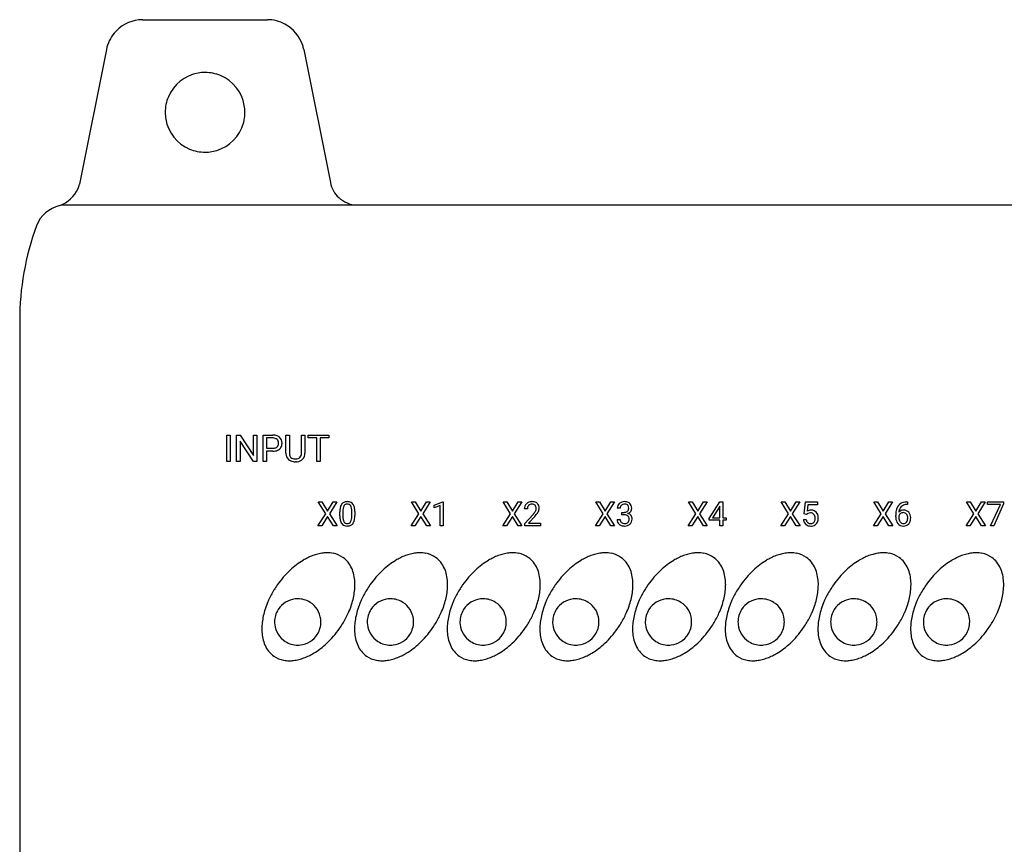
# Model space of a CAD drawing. Extents: x 0 to 120, y 0 to 95.
# Drawn here: x 0 to 53, y 50 to 95 of the extents above; entities that cross this region are included whole.
import ezdxf

# ---------------------------------------------------------------- set-up
doc = ezdxf.new("R2010")
doc.units = 0
doc.layers.add('DEFAULT_255_2_778', color=255, linetype='CONTINUOUS')

msp = doc.modelspace()

# ---------------------------------------------------------------- linework, layer by layer
at = {"layer": 'DEFAULT_255_2_778'}
for p, q in [((6.832, 94.743), (13.553, 94.743)), ((4.871, 93.135), (3.416, 85.86)), ((15.514, 93.135), (16.951, 85.949)), ((8.042, 89.743), (8.042, 89.743)), ((2.444, 84.743), (94.592, 84.743)), ((0.193, 78.5), (0.193, 15.986)), ((11.365, 70.903), (11.365, 72.325)), ((11.365, 72.325), (11.553, 72.325)), ((11.553, 72.325), (11.553, 70.903)), ((11.553, 72.325), (11.553, 72.325)), ((11.896, 70.903), (11.896, 72.325)), ((11.896, 72.325), (12.084, 72.325)), ((12.084, 72.325), (12.802, 71.224)), ((12.802, 71.224), (12.802, 72.325)), ((12.802, 72.325), (12.988, 72.325)), ((12.988, 72.325), (12.988, 70.903)), ((12.988, 72.325), (12.988, 72.325)), ((13.321, 70.903), (13.321, 72.325)), ((13.321, 72.325), (13.846, 72.325)), ((14.555, 71.356), (14.555, 72.325)), ((14.555, 72.325), (14.741, 72.325)), ((14.741, 72.325), (14.741, 71.362)), ((15.396, 72.325), (15.584, 72.325)), ((15.396, 71.361), (15.396, 72.325)), ((15.396, 72.325), (15.396, 72.325)), ((15.584, 72.325), (15.584, 71.358)), ((15.763, 72.171), (15.763, 72.325)), ((15.763, 72.325), (16.862, 72.325)), ((16.862, 72.325), (16.862, 72.171)), ((16.862, 72.325), (16.862, 72.325)), ((12.8, 70.903), (12.084, 71.999)), ((12.084, 71.999), (12.084, 70.903)), ((13.509, 72.171), (13.509, 71.613)), ((13.857, 72.171), (13.509, 72.171)), ((13.509, 72.171), (13.509, 72.171)), ((16.219, 72.171), (15.763, 72.171)), ((16.219, 70.903), (16.219, 72.171)), ((16.862, 72.171), (16.405, 72.171)), ((16.405, 72.171), (16.405, 70.903)), ((13.509, 71.613), (13.846, 71.613)), ((13.844, 71.46), (13.509, 71.46)), ((13.509, 71.46), (13.509, 70.903)), ((13.844, 71.46), (13.844, 71.46)), ((11.553, 70.903), (11.365, 70.903)), ((12.084, 70.903), (11.896, 70.903)), ((12.988, 70.903), (12.8, 70.903)), ((13.509, 70.903), (13.321, 70.903)), ((15.117, 70.886), (15.068, 70.884)), ((16.405, 70.903), (16.219, 70.903)), ((16.699, 68.082), (16.294, 68.717)), ((16.294, 68.717), (16.492, 68.717)), ((16.492, 68.717), (16.8, 68.226)), ((16.492, 68.717), (16.492, 68.717)), ((16.8, 68.226), (17.107, 68.717)), ((17.306, 68.717), (16.901, 68.082)), ((17.107, 68.717), (17.306, 68.717)), ((21.732, 68.082), (21.327, 68.716)), ((21.327, 68.716), (21.525, 68.716)), ((21.524, 68.716), (21.833, 68.226)), ((21.525, 68.716), (21.524, 68.716)), ((21.833, 68.226), (22.139, 68.716)), ((22.338, 68.716), (21.934, 68.082)), ((22.139, 68.716), (22.338, 68.716)), ((22.545, 68.548), (23.011, 68.723)), ((22.545, 68.4), (22.545, 68.548)), ((23.011, 68.723), (23.036, 68.723)), ((23.036, 68.723), (23.036, 67.437)), ((23.036, 68.723), (23.036, 68.723)), ((26.672, 68.082), (26.267, 68.717)), ((26.267, 68.717), (26.465, 68.717)), ((26.464, 68.717), (26.773, 68.226)), ((26.465, 68.717), (26.464, 68.717)), ((26.773, 68.226), (27.08, 68.717)), ((27.278, 68.717), (26.874, 68.082)), ((27.08, 68.717), (27.278, 68.717)), ((31.672, 68.082), (31.267, 68.717)), ((31.267, 68.717), (31.465, 68.717)), ((31.465, 68.717), (31.773, 68.226)), ((31.465, 68.717), (31.465, 68.717)), ((31.773, 68.226), (32.08, 68.717)), ((32.278, 68.717), (31.874, 68.082)), ((32.08, 68.717), (32.278, 68.717)), ((36.672, 68.082), (36.267, 68.716)), ((36.267, 68.716), (36.465, 68.716)), ((36.464, 68.716), (36.773, 68.226)), ((36.465, 68.716), (36.464, 68.716)), ((36.773, 68.226), (37.079, 68.716)), ((37.278, 68.716), (36.874, 68.082)), ((37.079, 68.716), (37.278, 68.716)), ((37.382, 67.83), (37.955, 68.716)), ((37.955, 68.716), (38.128, 68.716)), ((38.128, 68.716), (38.128, 67.867)), ((38.128, 68.716), (38.128, 68.716)), ((41.672, 68.082), (41.267, 68.716)), ((41.267, 68.716), (41.465, 68.716)), ((41.464, 68.716), (41.773, 68.226)), ((41.465, 68.716), (41.464, 68.716)), ((41.773, 68.226), (42.08, 68.716)), ((42.278, 68.716), (41.874, 68.082)), ((42.08, 68.716), (42.278, 68.716)), ((42.516, 68.078), (42.581, 68.716)), ((42.581, 68.716), (43.237, 68.716)), ((42.719, 68.566), (42.681, 68.217)), ((43.237, 68.566), (42.719, 68.566)), ((43.237, 68.716), (43.237, 68.566)), ((46.672, 68.082), (46.267, 68.716)), ((46.267, 68.716), (46.464, 68.716)), ((46.464, 68.716), (46.773, 68.226)), ((46.464, 68.716), (46.464, 68.716)), ((46.773, 68.226), (47.079, 68.716)), ((47.278, 68.716), (46.874, 68.082)), ((47.079, 68.716), (47.278, 68.716)), ((48.08, 68.579), (48.05, 68.579)), ((48.051, 68.718), (48.051, 68.717)), ((48.051, 68.717), (48.08, 68.717)), ((48.08, 68.717), (48.08, 68.579)), ((51.672, 68.082), (51.267, 68.716)), ((51.267, 68.716), (51.465, 68.716)), ((51.464, 68.716), (51.773, 68.226)), ((51.465, 68.716), (51.464, 68.716)), ((51.773, 68.226), (52.079, 68.716)), ((52.278, 68.716), (51.874, 68.082)), ((52.079, 68.716), (52.278, 68.716)), ((52.403, 68.583), (52.403, 68.717)), ((52.403, 68.717), (53.268, 68.717)), ((53.096, 68.583), (52.403, 68.583)), ((52.568, 67.437), (53.096, 68.583)), ((53.268, 68.625), (52.738, 67.437)), ((53.268, 68.717), (53.268, 68.716)), ((53.268, 68.716), (53.268, 68.625)), ((16.285, 67.437), (16.699, 68.082)), ((16.901, 68.082), (17.315, 67.437)), ((17.464, 67.961), (17.464, 68.178)), ((17.626, 68.218), (17.626, 67.958)), ((18.109, 67.939), (18.109, 68.205)), ((18.272, 68.194), (18.272, 67.983)), ((18.272, 68.194), (18.272, 68.194)), ((21.317, 67.437), (21.732, 68.082)), ((21.934, 68.082), (22.348, 67.437)), ((22.873, 68.52), (22.545, 68.4)), ((22.873, 67.437), (22.873, 68.52)), ((26.257, 67.437), (26.672, 68.082)), ((26.874, 68.082), (27.288, 67.437)), ((27.58, 68.339), (27.417, 68.339)), ((27.442, 67.554), (27.885, 68.046)), ((31.257, 67.437), (31.672, 68.082)), ((31.874, 68.082), (32.288, 67.437)), ((32.592, 68.381), (32.429, 68.381)), ((32.678, 68.023), (32.678, 68.156)), ((32.678, 68.156), (32.8, 68.156)), ((32.801, 68.023), (32.678, 68.023)), ((32.678, 68.023), (32.678, 68.023)), ((36.257, 67.437), (36.672, 68.082)), ((36.874, 68.082), (37.288, 67.437)), ((37.945, 68.459), (37.566, 67.867)), ((37.964, 68.494), (37.945, 68.459)), ((37.945, 68.459), (37.945, 68.459)), ((37.964, 67.867), (37.964, 68.494)), ((41.257, 67.437), (41.672, 68.082)), ((41.874, 68.082), (42.288, 67.437)), ((42.646, 68.045), (42.516, 68.078)), ((42.689, 68.08), (42.646, 68.044)), ((42.646, 68.044), (42.646, 68.045)), ((46.257, 67.437), (46.672, 68.082)), ((46.874, 68.082), (47.288, 67.437)), ((47.866, 68.141), (47.866, 68.141)), ((51.257, 67.437), (51.672, 68.082)), ((51.874, 68.082), (52.288, 67.437)), ((16.8, 67.936), (16.484, 67.437)), ((17.115, 67.437), (16.8, 67.936)), ((18.109, 67.939), (18.109, 67.939)), ((21.833, 67.936), (21.517, 67.437)), ((22.148, 67.437), (21.833, 67.936)), ((26.773, 67.936), (26.457, 67.437)), ((27.088, 67.437), (26.773, 67.936)), ((27.442, 67.437), (27.442, 67.554)), ((27.98, 67.941), (27.637, 67.569)), ((27.637, 67.569), (28.28, 67.569)), ((28.28, 67.57), (28.28, 67.437)), ((28.28, 67.569), (28.28, 67.57)), ((31.773, 67.936), (31.457, 67.437)), ((32.088, 67.437), (31.773, 67.936)), ((32.418, 67.774), (32.582, 67.774)), ((36.773, 67.936), (36.457, 67.437)), ((37.088, 67.437), (36.773, 67.936)), ((37.382, 67.734), (37.382, 67.83)), ((37.964, 67.734), (37.382, 67.734)), ((37.566, 67.867), (37.964, 67.867)), ((37.964, 67.437), (37.964, 67.734)), ((38.128, 67.867), (38.306, 67.867)), ((38.306, 67.734), (38.128, 67.734)), ((38.128, 67.734), (38.128, 67.437)), ((38.306, 67.867), (38.306, 67.734)), ((41.773, 67.936), (41.457, 67.437)), ((42.088, 67.437), (41.773, 67.936)), ((42.47, 67.773), (42.624, 67.773)), ((46.773, 67.936), (46.457, 67.437)), ((47.088, 67.437), (46.773, 67.936)), ((47.451, 67.924), (47.451, 67.986)), ((47.615, 67.965), (47.615, 67.905)), ((51.773, 67.936), (51.457, 67.437)), ((52.088, 67.437), (51.773, 67.936)), ((16.484, 67.437), (16.285, 67.437)), ((17.315, 67.437), (17.115, 67.437)), ((21.517, 67.437), (21.317, 67.437)), ((22.348, 67.437), (22.148, 67.437)), ((23.036, 67.437), (22.873, 67.437)), ((26.457, 67.437), (26.257, 67.437)), ((27.288, 67.437), (27.088, 67.437)), ((28.28, 67.437), (27.442, 67.437)), ((31.457, 67.437), (31.257, 67.437)), ((32.288, 67.437), (32.088, 67.437)), ((36.457, 67.437), (36.257, 67.437)), ((37.288, 67.437), (37.088, 67.437)), ((38.128, 67.437), (37.964, 67.437)), ((41.457, 67.437), (41.257, 67.437)), ((42.288, 67.437), (42.088, 67.437)), ((46.457, 67.437), (46.257, 67.437)), ((47.288, 67.437), (47.088, 67.437)), ((51.457, 67.437), (51.257, 67.437)), ((52.288, 67.437), (52.088, 67.437)), ((52.738, 67.437), (52.568, 67.437)), ((14.087, 64.238), (14.087, 64.238)), ((19.087, 64.238), (19.087, 64.238)), ((24.087, 64.238), (24.087, 64.238)), ((29.087, 64.238), (29.087, 64.238)), ((34.087, 64.238), (34.087, 64.238)), ((39.087, 64.238), (39.087, 64.238)), ((44.087, 64.238), (44.087, 64.238)), ((49.087, 64.238), (49.087, 64.238)), ((13.943, 62.243), (13.943, 62.243)), ((18.943, 62.243), (18.943, 62.243)), ((23.943, 62.243), (23.943, 62.243)), ((28.943, 62.243), (28.943, 62.243)), ((33.943, 62.243), (33.943, 62.243)), ((38.943, 62.243), (38.943, 62.243)), ((43.943, 62.243), (43.943, 62.243)), ((48.943, 62.243), (48.943, 62.243))]:
    msp.add_line(p, q, dxfattribs=at)
for centre, radius, start, end in [((6.832, 92.743), 2, 96.1051, 140.3077), ((6.832, 92.731), 2.012, 89.9992, 96.0645), ((13.554, 92.749), 1.994, 61.5729, 90.0405), ((6.827, 92.745), 1.995, 140.2721, 168.7349), ((13.552, 92.743), 2, 17.4113, 61.6085), ((13.541, 92.741), 2.012, 11.3056, 17.3705), ((10.192, 89.729), 2.164, 89.9765, 99.885), ((10.195, 89.75), 2.143, 67.0968, 90.0747), ((10.194, 89.74), 2.153, 100.0055, 157.0539), ((10.19, 89.741), 2.153, 10.0055, 67.0539), ((10.186, 89.746), 2.143, 157.0968, 180.0747), ((10.179, 89.744), 2.164, 359.9765, 9.885), ((10.206, 89.742), 2.164, 179.9765, 189.885), ((10.195, 89.745), 2.153, 190.0055, 247.0539), ((10.199, 89.74), 2.143, 337.0968, 0.0747), ((10.191, 89.745), 2.153, 280.0055, 337.0539), ((10.19, 89.736), 2.143, 247.0968, 270.0747), ((10.193, 89.756), 2.164, 269.9765, 279.885), ((1.75, 86.364), 1.756, 290.0106, 335.0963), ((2.229, 86.102), 1.212, 336.7958, 348.5204), ((18.419, 86.241), 1.497, 191.2759, 227.3794), ((18.421, 86.241), 1.498, 227.3061, 267.9436), ((2.775, 82.957), 1.808, 103.5757, 158.3481), ((18.422, 86.259), 1.516, 267.9364, 269.9931), ((15.192, 78.5), 15, 160.0268, 180.001), ((13.859, 71.683), 0.643, 69.709, 91.1672), ((13.929, 71.89), 0.424, 48.2128, 68.9005), ((13.846, 71.664), 0.506, 87.351, 88.8156), ((13.87, 71.861), 0.31, 48.2397, 90.081), ((13.889, 71.901), 0.267, 357.402, 45.626), ((13.901, 71.87), 0.255, 313.2755, 2.3498), ((13.719, 71.889), 0.437, 358.9163, 0.0026), ((13.94, 71.907), 0.404, 357.693, 47.802), ((13.895, 71.877), 0.449, 331.0892, 1.769), ((13.849, 72.294), 0.834, 269.6495, 279.5245), ((13.858, 72.014), 0.401, 268.2099, 293.6504), ((13.921, 71.928), 0.461, 278.1626, 309.4526), ((13.915, 71.868), 0.244, 295.2625, 311.2894), ((13.985, 71.838), 0.351, 310.7429, 329.5664), ((15.229, 71.362), 0.674, 180.4698, 183.3519), ((14.995, 71.33), 0.439, 181.054, 226.9914), ((15.098, 71.349), 0.358, 177.8327, 210.5144), ((15.086, 71.333), 0.309, 316.8644, 359.1122), ((14.871, 71.361), 0.524, 356.4438, 0.0433), ((15.13, 71.344), 0.454, 316.1395, 1.8088), ((14.996, 71.341), 0.447, 227.7918, 246.2028), ((15.013, 71.308), 0.264, 212.3859, 224.8121), ((15.054, 71.5), 0.616, 247.2059, 271.2433), ((15.037, 71.345), 0.307, 226.541, 268.6061), ((15.067, 71.567), 0.531, 265.933, 270.0578), ((15.081, 71.416), 0.38, 268.0348, 296.9716), ((15.064, 71.62), 0.736, 274.1164, 277.7111), ((15.113, 71.378), 0.49, 275.8856, 314.6501), ((15.13, 71.302), 0.256, 298.7331, 315.1542), ((18.007, 68.307), 0.533, 148.911, 170.3105), ((17.853, 68.39), 0.358, 144.6075, 147.4795), ((17.829, 68.401), 0.332, 92.0012, 143.6717), ((17.854, 68.404), 0.197, 86.0037, 148.6275), ((17.867, 68.161), 0.573, 89.9194, 94.9557), ((17.88, 68.309), 0.426, 63.588, 91.7625), ((17.881, 68.402), 0.199, 31.5839, 93.9458), ((17.929, 68.425), 0.3, 36.132, 62.0302), ((17.777, 68.328), 0.48, 11.2826, 34.8287), ((27.794, 68.354), 0.378, 134.2568, 182.3202), ((27.808, 68.324), 0.409, 90.5026, 132.6593), ((27.839, 68.357), 0.26, 137.82, 182.1817), ((27.821, 68.349), 0.252, 86.5827, 133.6417), ((27.835, 68.098), 0.636, 89.9775, 92.7528), ((27.849, 68.279), 0.455, 63.5615, 91.6902), ((27.845, 68.389), 0.212, 44.2037, 92.5852), ((27.828, 68.381), 0.229, 357.8176, 42.6741), ((27.897, 68.396), 0.329, 47.9541, 62.0887), ((27.902, 68.405), 0.319, 357.5933, 47.5942), ((32.756, 68.388), 0.326, 131.2595, 181.2749), ((32.808, 68.329), 0.405, 87.8675, 131.286), ((32.802, 68.39), 0.211, 134.4202, 182.4733), ((32.811, 68.369), 0.232, 87.1126, 132.3718), ((32.836, 68.278), 0.457, 64.2117, 91.6709), ((32.824, 68.202), 0.399, 85.4176, 90.0857), ((32.855, 68.406), 0.194, 36.2796, 89.7765), ((32.887, 68.402), 0.322, 47.0865, 62.7566), ((32.871, 68.395), 0.339, 359.1507, 45.8027), ((48.011, 68.196), 0.525, 141.0915, 143.4734), ((47.996, 68.2), 0.511, 96.7801, 140.416), ((48.044, 68.116), 0.463, 89.2905, 120.4639), ((48.061, 67.885), 0.833, 90.6804, 98.6196), ((18.615, 68.19), 1.151, 169.6462, 180.6048), ((18.589, 68.217), 0.963, 171.1829, 179.9489), ((18.033, 68.311), 0.399, 150.6701, 172.3632), ((17.732, 68.324), 0.368, 9.317, 29.7361), ((17.152, 68.218), 0.957, 359.2722, 9.9912), ((17.213, 68.201), 1.058, 0.5063, 12.0633), ((16.724, 68.179), 1.548, 0.5589, 1.1553), ((28.022, 68.339), 0.442, 179.0128, 180.0034), ((26.767, 69.048), 1.501, 318.1482, 324.0617), ((26.758, 69.072), 1.666, 317.2122, 321.3896), ((27.515, 68.504), 0.576, 324.1685, 331.3409), ((27.755, 68.373), 0.303, 331.2608, 359.7914), ((27.312, 68.643), 0.965, 320.7861, 333.1197), ((27.798, 68.404), 0.423, 332.2174, 358.2423), ((32.81, 68.432), 0.276, 268.0607, 306.3183), ((32.794, 67.515), 0.508, 84.8925, 89.2792), ((32.828, 67.749), 0.272, 51.2759, 87.5516), ((32.844, 68.371), 0.207, 308.6409, 311.6927), ((32.845, 68.367), 0.203, 312.3873, 2.6136), ((32.888, 68.396), 0.325, 291.665, 325.2452), ((32.923, 67.792), 0.313, 37.4258, 74.1139), ((32.792, 68.389), 0.256, 357.1474, 31.0262), ((32.929, 68.376), 0.281, 323.9117, 359.2184), ((32.664, 68.372), 0.546, 359.9892, 1.9238), ((42.887, 67.86), 0.413, 89.0254, 120.0174), ((42.801, 67.934), 0.184, 122.2956, 127.5405), ((42.843, 67.843), 0.283, 87.3974, 119.7332), ((42.866, 67.889), 0.238, 42.2226, 92.3803), ((42.91, 67.92), 0.353, 42.1979, 92.6151), ((42.815, 67.857), 0.297, 357.2204, 40.1991), ((42.849, 67.882), 0.424, 3.0179, 40.3619), ((48.68, 67.999), 1.229, 168.0459, 180.5915), ((48.133, 68.121), 0.669, 144.5203, 168.5614), ((47.86, 67.876), 0.261, 124.4071, 159.9376), ((47.877, 67.929), 0.347, 87.2423, 138.3303), ((48.317, 68.098), 0.702, 170.0353, 174.9594), ((48.061, 68.158), 0.44, 135.4068, 171.9197), ((47.865, 67.881), 0.259, 89.8476, 126.1709), ((48.005, 68.202), 0.369, 121.8754, 134.1316), ((47.872, 67.937), 0.204, 37.0342, 91.6662), ((47.906, 67.944), 0.332, 40.1269, 92.2474), ((47.827, 67.897), 0.265, 33.8454, 38.0518), ((47.752, 67.86), 0.347, 357.7502, 31.9704), ((47.817, 67.879), 0.442, 0.4807, 39.1444), ((18.532, 67.962), 1.068, 180.0831, 191.81), ((17.981, 67.841), 0.504, 191.1001, 214.5156), ((17.815, 67.734), 0.307, 215.6422, 239.3668), ((18.57, 67.946), 0.944, 179.2827, 190.2775), ((18.02, 67.842), 0.385, 189.7162, 209.7656), ((17.855, 67.826), 0.407, 241.1106, 271.9154), ((17.859, 67.751), 0.199, 210.1329, 272.8578), ((17.88, 67.748), 0.196, 266.6398, 328.3716), ((17.905, 67.753), 0.332, 271.3411, 324.1412), ((17.711, 67.84), 0.388, 329.9615, 351.7538), ((17.136, 67.943), 0.973, 350.6057, 359.7596), ((17.878, 67.767), 0.362, 324.8398, 328.1825), ((17.716, 67.852), 0.545, 329.5773, 350.3932), ((17.093, 67.97), 1.179, 349.7645, 0.6013), ((32.741, 67.763), 0.323, 177.9489, 229.4546), ((32.775, 67.799), 0.373, 229.1356, 237.6971), ((32.81, 67.874), 0.456, 239.0861, 271.7991), ((32.79, 67.765), 0.209, 177.4906, 226.8556), ((32.811, 67.802), 0.251, 229.2104, 272.9303), ((32.837, 67.815), 0.264, 267.1417, 303.6806), ((32.846, 67.834), 0.415, 269.3306, 310.8302), ((32.874, 67.746), 0.186, 306.2145, 314.6742), ((32.852, 67.804), 0.215, 356.3969, 47.2059), ((32.834, 67.772), 0.233, 316.9834, 2.3995), ((32.653, 67.79), 0.414, 358.8919, 0.0031), ((32.88, 67.777), 0.349, 312.6148, 2.6734), ((32.923, 67.803), 0.307, 358.1937, 35.7771), ((42.846, 67.791), 0.376, 182.6809, 227.6491), ((42.829, 67.783), 0.359, 228.7741, 233.3787), ((42.854, 67.833), 0.415, 234.7444, 272.0718), ((42.885, 67.794), 0.262, 184.697, 223.9613), ((42.832, 67.755), 0.197, 226.3838, 228.6936), ((42.858, 67.794), 0.243, 230.2505, 272.7356), ((42.88, 67.771), 0.22, 267.2257, 319.6985), ((42.9, 67.795), 0.375, 270.9505, 315.6361), ((42.808, 67.815), 0.303, 322.2382, 358.9766), ((42.581, 67.842), 0.531, 356.4681, 0.0471), ((42.905, 67.779), 0.361, 316.8654, 333.5635), ((42.775, 67.831), 0.5, 334.8653, 1.5268), ((42.591, 67.845), 0.684, 359.92, 4.974), ((48.251, 67.923), 0.8, 179.9395, 184.5473), ((47.983, 67.887), 0.53, 182.9504, 218.0068), ((47.854, 67.785), 0.365, 217.8615, 271.4809), ((48.082, 67.892), 0.468, 178.4201, 203.9386), ((47.943, 67.839), 0.319, 205.3887, 216.3125), ((47.864, 67.767), 0.213, 213.2191, 269.7185), ((47.872, 67.761), 0.207, 267.6517, 322.5236), ((47.88, 67.79), 0.371, 267.4452, 317.1873), ((47.77, 67.828), 0.329, 323.9705, 1.1047), ((47.569, 67.847), 0.531, 358.6912, 0.0058), ((47.869, 67.795), 0.383, 317.7957, 332.0113), ((47.758, 67.841), 0.502, 333.3267, 1.5552), ((47.594, 67.854), 0.666, 359.9822, 2.451), ((17.87, 67.988), 0.568, 269.9375, 274.3824), ((32.824, 68.045), 0.626, 269.994, 271.5265), ((42.87, 68.024), 0.605, 269.9638, 273.4339), ((16.931, 63.352), 2.638, 104.2973, 110.6005), ((16.833, 63.742), 2.235, 96.8302, 104.3197), ((16.793, 64.062), 1.913, 90.0768, 96.796), ((16.795, 64.341), 1.633, 79.2054, 90.1598), ((16.85, 64.603), 1.366, 55.1579, 79.3838), ((21.931, 63.352), 2.638, 104.2973, 110.6005), ((21.833, 63.742), 2.235, 96.8302, 104.3197), ((21.793, 64.062), 1.913, 90.0768, 96.796), ((21.795, 64.341), 1.633, 79.2054, 90.1598), ((21.85, 64.603), 1.366, 55.1579, 79.3838), ((26.932, 63.352), 2.638, 104.2973, 110.6005), ((26.833, 63.742), 2.235, 96.8302, 104.3197), ((26.794, 64.062), 1.913, 90.0768, 96.796), ((26.796, 64.341), 1.633, 79.2054, 90.1598), ((26.85, 64.603), 1.366, 55.1579, 79.3838), ((31.931, 63.352), 2.638, 104.2973, 110.6005), ((31.833, 63.742), 2.235, 96.8302, 104.3197), ((31.793, 64.062), 1.913, 90.0768, 96.796), ((31.795, 64.341), 1.633, 79.2054, 90.1598), ((31.85, 64.603), 1.366, 55.1579, 79.3838), ((36.931, 63.352), 2.638, 104.2973, 110.6005), ((36.833, 63.742), 2.235, 96.8302, 104.3197), ((36.793, 64.062), 1.913, 90.0768, 96.796), ((36.795, 64.341), 1.633, 79.2054, 90.1598), ((36.85, 64.603), 1.366, 55.1579, 79.3838), ((41.932, 63.352), 2.638, 104.2973, 110.6005), ((41.833, 63.742), 2.235, 96.8302, 104.3197), ((41.794, 64.062), 1.913, 90.0768, 96.796), ((41.796, 64.341), 1.633, 79.2054, 90.1598), ((41.85, 64.603), 1.366, 55.1579, 79.3838), ((46.931, 63.352), 2.638, 104.2973, 110.6005), ((46.833, 63.742), 2.235, 96.8302, 104.3197), ((46.793, 64.062), 1.913, 90.0768, 96.796), ((46.795, 64.341), 1.633, 79.2054, 90.1598), ((46.85, 64.603), 1.366, 55.1579, 79.3838), ((51.931, 63.352), 2.638, 104.2973, 110.6005), ((51.833, 63.742), 2.235, 96.8302, 104.3197), ((51.793, 64.062), 1.913, 90.0768, 96.796), ((51.795, 64.341), 1.633, 79.2054, 90.1598), ((51.85, 64.603), 1.366, 55.1579, 79.3838), ((17.499, 62.191), 3.933, 120.8492, 127.218), ((17.257, 62.592), 3.465, 116.1015, 120.8166), ((17.078, 62.959), 3.057, 110.5854, 116.1181), ((16.815, 64.578), 1.406, 23.3671, 54.5783), ((22.499, 62.191), 3.933, 120.8492, 127.218), ((22.257, 62.592), 3.465, 116.1015, 120.8166), ((22.078, 62.959), 3.057, 110.5854, 116.1181), ((21.815, 64.578), 1.406, 23.3671, 54.5783), ((27.499, 62.191), 3.933, 120.8492, 127.218), ((27.257, 62.592), 3.465, 116.1015, 120.8166), ((27.078, 62.959), 3.057, 110.5854, 116.1181), ((26.815, 64.578), 1.406, 23.3671, 54.5783), ((32.499, 62.191), 3.933, 120.8492, 127.218), ((32.257, 62.592), 3.465, 116.1015, 120.8166), ((32.078, 62.959), 3.057, 110.5854, 116.1181), ((31.815, 64.578), 1.406, 23.3671, 54.5783), ((37.499, 62.191), 3.933, 120.8492, 127.218), ((37.257, 62.592), 3.465, 116.1015, 120.8166), ((37.078, 62.959), 3.057, 110.5854, 116.1181), ((36.815, 64.578), 1.406, 23.3671, 54.5783), ((42.499, 62.191), 3.933, 120.8492, 127.218), ((42.257, 62.592), 3.465, 116.1015, 120.8166), ((42.078, 62.959), 3.057, 110.5854, 116.1181), ((41.815, 64.578), 1.406, 23.3671, 54.5783), ((47.499, 62.191), 3.933, 120.8492, 127.218), ((47.257, 62.592), 3.465, 116.1015, 120.8166), ((47.078, 62.959), 3.057, 110.5854, 116.1181), ((46.815, 64.578), 1.406, 23.3671, 54.5783), ((52.499, 62.191), 3.933, 120.8492, 127.218), ((52.257, 62.592), 3.465, 116.1015, 120.8166), ((52.078, 62.959), 3.057, 110.5854, 116.1181), ((51.815, 64.578), 1.406, 23.3671, 54.5783), ((18.097, 61.474), 4.869, 133.1995, 139.1934), ((17.805, 61.787), 4.441, 127.2034, 133.2087), ((16.407, 64.384), 1.858, 12.215, 23.8939), ((23.097, 61.474), 4.869, 133.1995, 139.1934), ((22.805, 61.787), 4.441, 127.2034, 133.2087), ((21.407, 64.384), 1.858, 12.215, 23.8939), ((28.097, 61.474), 4.869, 133.1995, 139.1934), ((27.805, 61.787), 4.441, 127.2034, 133.2087), ((26.407, 64.384), 1.858, 12.215, 23.8939), ((33.097, 61.474), 4.869, 133.1995, 139.1934), ((32.805, 61.787), 4.441, 127.2034, 133.2087), ((31.407, 64.384), 1.858, 12.215, 23.8939), ((38.097, 61.474), 4.869, 133.1995, 139.1934), ((37.805, 61.787), 4.441, 127.2034, 133.2087), ((36.407, 64.384), 1.858, 12.215, 23.8939), ((43.097, 61.474), 4.869, 133.1995, 139.1934), ((42.805, 61.787), 4.441, 127.2034, 133.2087), ((41.407, 64.384), 1.858, 12.215, 23.8939), ((48.097, 61.474), 4.869, 133.1995, 139.1934), ((47.805, 61.787), 4.441, 127.2034, 133.2087), ((46.407, 64.384), 1.858, 12.215, 23.8939), ((53.097, 61.474), 4.869, 133.1995, 139.1934), ((52.805, 61.787), 4.441, 127.2034, 133.2087), ((51.407, 64.384), 1.858, 12.215, 23.8939), ((18.343, 61.26), 5.195, 139.1828, 145.023), ((15.947, 64.282), 2.329, 3.0809, 12.2653), ((15.576, 64.255), 2.702, 359.9785, 3.2212), ((23.343, 61.26), 5.195, 139.1828, 145.023), ((20.947, 64.282), 2.329, 3.0809, 12.2653), ((20.576, 64.255), 2.702, 359.9785, 3.2212), ((28.344, 61.26), 5.195, 139.1828, 145.023), ((25.947, 64.282), 2.329, 3.0809, 12.2653), ((25.576, 64.255), 2.702, 359.9785, 3.2212), ((33.343, 61.26), 5.195, 139.1828, 145.023), ((30.947, 64.282), 2.329, 3.0809, 12.2653), ((30.576, 64.255), 2.702, 359.9785, 3.2212), ((38.343, 61.26), 5.195, 139.1828, 145.023), ((35.947, 64.282), 2.329, 3.0809, 12.2653), ((35.576, 64.255), 2.702, 359.9785, 3.2212), ((43.344, 61.26), 5.195, 139.1828, 145.023), ((40.947, 64.282), 2.329, 3.0809, 12.2653), ((40.576, 64.255), 2.702, 359.9785, 3.2212), ((48.343, 61.26), 5.195, 139.1828, 145.023), ((45.947, 64.282), 2.329, 3.0809, 12.2653), ((45.576, 64.255), 2.702, 359.9785, 3.2212), ((53.343, 61.26), 5.195, 139.1828, 145.023), ((50.947, 64.282), 2.329, 3.0809, 12.2653), ((50.576, 64.255), 2.702, 359.9785, 3.2212), ((18.24, 61.316), 5.078, 148.4782, 151.9996), ((18.384, 61.228), 5.246, 144.9859, 148.4801), ((14.73, 64.315), 3.55, 347.5438, 353.4561), ((15.223, 64.259), 3.054, 353.4426, 359.9106), ((23.24, 61.316), 5.078, 148.4782, 151.9996), ((23.384, 61.228), 5.246, 144.9859, 148.4801), ((19.73, 64.315), 3.55, 347.5438, 353.4561), ((20.223, 64.259), 3.054, 353.4426, 359.9106), ((28.24, 61.316), 5.078, 148.4782, 151.9996), ((28.384, 61.228), 5.246, 144.9859, 148.4801), ((24.731, 64.315), 3.55, 347.5438, 353.4561), ((25.223, 64.259), 3.054, 353.4426, 359.9106), ((33.24, 61.316), 5.078, 148.4782, 151.9996), ((33.384, 61.228), 5.246, 144.9859, 148.4801), ((29.73, 64.315), 3.55, 347.5438, 353.4561), ((30.223, 64.259), 3.054, 353.4426, 359.9106), ((38.24, 61.316), 5.078, 148.4782, 151.9996), ((38.384, 61.228), 5.246, 144.9859, 148.4801), ((34.73, 64.315), 3.55, 347.5438, 353.4561), ((35.223, 64.259), 3.054, 353.4426, 359.9106), ((43.24, 61.316), 5.078, 148.4782, 151.9996), ((43.384, 61.228), 5.246, 144.9859, 148.4801), ((39.731, 64.315), 3.55, 347.5438, 353.4561), ((40.223, 64.259), 3.054, 353.4426, 359.9106), ((48.24, 61.316), 5.078, 148.4782, 151.9996), ((48.384, 61.228), 5.246, 144.9859, 148.4801), ((44.73, 64.315), 3.55, 347.5438, 353.4561), ((45.223, 64.259), 3.054, 353.4426, 359.9106), ((53.24, 61.316), 5.078, 148.4782, 151.9996), ((53.384, 61.228), 5.246, 144.9859, 148.4801), ((49.73, 64.315), 3.55, 347.5438, 353.4561), ((50.223, 64.259), 3.054, 353.4426, 359.9106), ((17.678, 61.576), 4.458, 156.9099, 162.2008), ((17.902, 61.484), 4.7, 155.7582, 156.9469), ((18.052, 61.415), 4.865, 151.996, 155.7439), ((15.189, 62.247), 1.246, 96.4533, 147.4135), ((15.192, 62.219), 1.274, 89.987, 96.451), ((15.195, 62.246), 1.247, 57.4049, 90.133), ((15.196, 62.247), 1.246, 6.4533, 57.4135), ((14.266, 64.416), 4.025, 342.1931, 347.5582), ((22.678, 61.576), 4.458, 156.9099, 162.2008), ((22.902, 61.484), 4.7, 155.7582, 156.9469), ((23.052, 61.415), 4.865, 151.996, 155.7439), ((20.189, 62.247), 1.246, 96.4533, 147.4135), ((20.192, 62.219), 1.274, 89.987, 96.451), ((20.195, 62.246), 1.247, 57.4049, 90.133), ((20.196, 62.247), 1.246, 6.4533, 57.4135), ((19.266, 64.416), 4.025, 342.1931, 347.5582), ((27.679, 61.576), 4.458, 156.9099, 162.2008), ((27.902, 61.484), 4.7, 155.7582, 156.9469), ((28.052, 61.415), 4.865, 151.996, 155.7439), ((25.189, 62.247), 1.246, 96.4533, 147.4135), ((25.192, 62.219), 1.274, 89.987, 96.451), ((25.196, 62.246), 1.247, 57.4049, 90.133), ((25.196, 62.247), 1.246, 6.4533, 57.4135), ((24.267, 64.416), 4.025, 342.1931, 347.5582), ((32.678, 61.576), 4.458, 156.9099, 162.2008), ((32.902, 61.484), 4.7, 155.7582, 156.9469), ((33.052, 61.415), 4.865, 151.996, 155.7439), ((30.189, 62.247), 1.246, 96.4533, 147.4135), ((30.192, 62.219), 1.274, 89.987, 96.451), ((30.195, 62.246), 1.247, 57.4049, 90.133), ((30.196, 62.247), 1.246, 6.4533, 57.4135), ((29.266, 64.416), 4.025, 342.1931, 347.5582), ((37.678, 61.576), 4.458, 156.9099, 162.2008), ((37.902, 61.484), 4.7, 155.7582, 156.9469), ((38.052, 61.415), 4.865, 151.996, 155.7439), ((35.189, 62.247), 1.246, 96.4533, 147.4135), ((35.192, 62.219), 1.274, 89.987, 96.451), ((35.195, 62.246), 1.247, 57.4049, 90.133), ((35.196, 62.247), 1.246, 6.4533, 57.4135), ((34.266, 64.416), 4.025, 342.1931, 347.5582), ((42.679, 61.576), 4.458, 156.9099, 162.2008), ((42.902, 61.484), 4.7, 155.7582, 156.9469), ((43.052, 61.415), 4.865, 151.996, 155.7439), ((40.189, 62.247), 1.246, 96.4533, 147.4135), ((40.192, 62.219), 1.274, 89.987, 96.451), ((40.196, 62.246), 1.247, 57.4049, 90.133), ((40.196, 62.247), 1.246, 6.4533, 57.4135), ((39.267, 64.416), 4.025, 342.1931, 347.5582), ((47.678, 61.576), 4.458, 156.9099, 162.2008), ((47.902, 61.484), 4.7, 155.7582, 156.9469), ((48.052, 61.415), 4.865, 151.996, 155.7439), ((45.189, 62.247), 1.246, 96.4533, 147.4135), ((45.192, 62.219), 1.274, 89.987, 96.451), ((45.195, 62.246), 1.247, 57.4049, 90.133), ((45.196, 62.247), 1.246, 6.4533, 57.4135), ((44.266, 64.416), 4.025, 342.1931, 347.5582), ((52.678, 61.576), 4.458, 156.9099, 162.2008), ((52.902, 61.484), 4.7, 155.7582, 156.9469), ((53.052, 61.415), 4.865, 151.996, 155.7439), ((50.189, 62.247), 1.246, 96.4533, 147.4135), ((50.192, 62.219), 1.274, 89.987, 96.451), ((50.195, 62.246), 1.247, 57.4049, 90.133), ((50.196, 62.247), 1.246, 6.4533, 57.4135), ((49.266, 64.416), 4.025, 342.1931, 347.5582), ((17.266, 61.708), 4.025, 162.1947, 167.5593), ((15.189, 62.246), 1.247, 147.4049, 180.133), ((13.48, 64.709), 4.865, 331.9937, 335.742), ((13.632, 64.64), 4.698, 335.7562, 336.9454), ((13.854, 64.548), 4.458, 336.9079, 342.1993), ((22.266, 61.708), 4.025, 162.1947, 167.5593), ((20.19, 62.246), 1.247, 147.4049, 180.133), ((18.481, 64.709), 4.865, 331.9937, 335.742), ((18.632, 64.64), 4.698, 335.7562, 336.9454), ((18.854, 64.548), 4.458, 336.9079, 342.1993), ((27.266, 61.708), 4.025, 162.1947, 167.5593), ((25.19, 62.246), 1.247, 147.4049, 180.133), ((23.481, 64.709), 4.865, 331.9937, 335.742), ((23.632, 64.64), 4.698, 335.7562, 336.9454), ((23.854, 64.548), 4.458, 336.9079, 342.1993), ((32.266, 61.708), 4.025, 162.1947, 167.5593), ((30.189, 62.246), 1.247, 147.4049, 180.133), ((28.48, 64.709), 4.865, 331.9937, 335.742), ((28.632, 64.64), 4.698, 335.7562, 336.9454), ((28.854, 64.548), 4.458, 336.9079, 342.1993), ((37.266, 61.708), 4.025, 162.1947, 167.5593), ((35.19, 62.246), 1.247, 147.4049, 180.133), ((33.481, 64.709), 4.865, 331.9937, 335.742), ((33.632, 64.64), 4.698, 335.7562, 336.9454), ((33.854, 64.548), 4.458, 336.9079, 342.1993), ((42.266, 61.708), 4.025, 162.1947, 167.5593), ((40.19, 62.246), 1.247, 147.4049, 180.133), ((38.481, 64.709), 4.865, 331.9937, 335.742), ((38.632, 64.64), 4.698, 335.7562, 336.9454), ((38.854, 64.548), 4.458, 336.9079, 342.1993), ((47.266, 61.708), 4.025, 162.1947, 167.5593), ((45.189, 62.246), 1.247, 147.4049, 180.133), ((43.48, 64.709), 4.865, 331.9937, 335.742), ((43.632, 64.64), 4.698, 335.7562, 336.9454), ((43.854, 64.548), 4.458, 336.9079, 342.1993), ((52.266, 61.708), 4.025, 162.1947, 167.5593), ((50.19, 62.246), 1.247, 147.4049, 180.133), ((48.481, 64.709), 4.865, 331.9937, 335.742), ((48.632, 64.64), 4.698, 335.7562, 336.9454), ((48.854, 64.548), 4.458, 336.9079, 342.1993), ((16.309, 61.865), 3.054, 173.4432, 179.9106), ((16.802, 61.81), 3.55, 167.5449, 173.4566), ((15.216, 62.243), 1.274, 179.987, 186.451), ((15.195, 62.24), 1.247, 327.4049, 0.133), ((15.168, 62.243), 1.274, 359.987, 6.451), ((13.149, 64.897), 5.246, 324.9833, 328.4777), ((13.292, 64.809), 5.078, 328.4757, 331.9975), ((21.309, 61.865), 3.054, 173.4432, 179.9106), ((21.802, 61.81), 3.55, 167.5449, 173.4566), ((20.216, 62.243), 1.274, 179.987, 186.451), ((20.195, 62.24), 1.247, 327.4049, 0.133), ((20.169, 62.243), 1.274, 359.987, 6.451), ((18.149, 64.897), 5.246, 324.9833, 328.4777), ((18.292, 64.809), 5.078, 328.4757, 331.9975), ((26.309, 61.865), 3.054, 173.4432, 179.9106), ((26.802, 61.81), 3.55, 167.5449, 173.4566), ((25.217, 62.243), 1.274, 179.987, 186.451), ((25.196, 62.24), 1.247, 327.4049, 0.133), ((25.169, 62.243), 1.274, 359.987, 6.451), ((23.149, 64.897), 5.246, 324.9833, 328.4777), ((23.292, 64.809), 5.078, 328.4757, 331.9975), ((31.309, 61.865), 3.054, 173.4432, 179.9106), ((31.802, 61.81), 3.55, 167.5449, 173.4566), ((30.216, 62.243), 1.274, 179.987, 186.451), ((30.195, 62.24), 1.247, 327.4049, 0.133), ((30.168, 62.243), 1.274, 359.987, 6.451), ((28.149, 64.897), 5.246, 324.9833, 328.4777), ((28.292, 64.809), 5.078, 328.4757, 331.9975), ((36.309, 61.865), 3.054, 173.4432, 179.9106), ((36.802, 61.81), 3.55, 167.5449, 173.4566), ((35.216, 62.243), 1.274, 179.987, 186.451), ((35.195, 62.24), 1.247, 327.4049, 0.133), ((35.169, 62.243), 1.274, 359.987, 6.451), ((33.149, 64.897), 5.246, 324.9833, 328.4777), ((33.292, 64.809), 5.078, 328.4757, 331.9975), ((41.309, 61.865), 3.054, 173.4432, 179.9106), ((41.802, 61.81), 3.55, 167.5449, 173.4566), ((40.217, 62.243), 1.274, 179.987, 186.451), ((40.196, 62.24), 1.247, 327.4049, 0.133), ((40.169, 62.243), 1.274, 359.987, 6.451), ((38.149, 64.897), 5.246, 324.9833, 328.4777), ((38.292, 64.809), 5.078, 328.4757, 331.9975), ((46.309, 61.865), 3.054, 173.4432, 179.9106), ((46.802, 61.81), 3.55, 167.5449, 173.4566), ((45.216, 62.243), 1.274, 179.987, 186.451), ((45.195, 62.24), 1.247, 327.4049, 0.133), ((45.168, 62.243), 1.274, 359.987, 6.451), ((43.149, 64.897), 5.246, 324.9833, 328.4777), ((43.292, 64.809), 5.078, 328.4757, 331.9975), ((51.309, 61.865), 3.054, 173.4432, 179.9106), ((51.802, 61.81), 3.55, 167.5449, 173.4566), ((50.216, 62.243), 1.274, 179.987, 186.451), ((50.195, 62.24), 1.247, 327.4049, 0.133), ((50.169, 62.243), 1.274, 359.987, 6.451), ((48.149, 64.897), 5.246, 324.9833, 328.4777), ((48.292, 64.809), 5.078, 328.4757, 331.9975), ((15.956, 61.869), 2.702, 179.9784, 183.2208), ((15.585, 61.843), 2.329, 183.0806, 192.264), ((15.189, 62.24), 1.246, 186.4533, 237.4135), ((13.187, 64.866), 5.197, 319.181, 325.0178), ((20.956, 61.869), 2.702, 179.9784, 183.2208), ((20.585, 61.843), 2.329, 183.0806, 192.264), ((20.189, 62.24), 1.246, 186.4533, 237.4135), ((18.187, 64.866), 5.197, 319.181, 325.0178), ((25.957, 61.869), 2.702, 179.9784, 183.2208), ((25.585, 61.843), 2.329, 183.0806, 192.264), ((25.189, 62.24), 1.246, 186.4533, 237.4135), ((23.187, 64.866), 5.197, 319.181, 325.0178), ((30.956, 61.869), 2.702, 179.9784, 183.2208), ((30.585, 61.843), 2.329, 183.0806, 192.264), ((30.189, 62.24), 1.246, 186.4533, 237.4135), ((28.187, 64.866), 5.197, 319.181, 325.0178), ((35.956, 61.869), 2.702, 179.9784, 183.2208), ((35.585, 61.843), 2.329, 183.0806, 192.264), ((35.189, 62.24), 1.246, 186.4533, 237.4135), ((33.187, 64.866), 5.197, 319.181, 325.0178), ((40.957, 61.869), 2.702, 179.9784, 183.2208), ((40.585, 61.843), 2.329, 183.0806, 192.264), ((40.189, 62.24), 1.246, 186.4533, 237.4135), ((38.187, 64.866), 5.197, 319.181, 325.0178), ((45.956, 61.869), 2.702, 179.9784, 183.2208), ((45.585, 61.843), 2.329, 183.0806, 192.264), ((45.189, 62.24), 1.246, 186.4533, 237.4135), ((43.187, 64.866), 5.197, 319.181, 325.0178), ((50.956, 61.869), 2.702, 179.9784, 183.2208), ((50.585, 61.843), 2.329, 183.0806, 192.264), ((50.189, 62.24), 1.246, 186.4533, 237.4135), ((48.187, 64.866), 5.197, 319.181, 325.0178), ((15.125, 61.741), 1.858, 192.2137, 203.8917), ((15.19, 62.24), 1.247, 237.4049, 270.133), ((15.196, 62.24), 1.246, 276.4533, 327.4135), ((13.726, 64.339), 4.442, 307.2074, 313.21), ((13.433, 64.652), 4.871, 313.2008, 319.1915), ((20.125, 61.741), 1.858, 192.2137, 203.8917), ((20.19, 62.24), 1.247, 237.4049, 270.133), ((20.196, 62.24), 1.246, 276.4533, 327.4135), ((18.726, 64.339), 4.442, 307.2074, 313.21), ((18.433, 64.652), 4.871, 313.2008, 319.1915), ((25.125, 61.741), 1.858, 192.2137, 203.8917), ((25.19, 62.24), 1.247, 237.4049, 270.133), ((25.196, 62.24), 1.246, 276.4533, 327.4135), ((23.727, 64.339), 4.442, 307.2074, 313.21), ((23.434, 64.652), 4.871, 313.2008, 319.1915), ((30.125, 61.741), 1.858, 192.2137, 203.8917), ((30.19, 62.24), 1.247, 237.4049, 270.133), ((30.196, 62.24), 1.246, 276.4533, 327.4135), ((28.726, 64.339), 4.442, 307.2074, 313.21), ((28.433, 64.652), 4.871, 313.2008, 319.1915), ((35.125, 61.741), 1.858, 192.2137, 203.8917), ((35.19, 62.24), 1.247, 237.4049, 270.133), ((35.196, 62.24), 1.246, 276.4533, 327.4135), ((33.726, 64.339), 4.442, 307.2074, 313.21), ((33.433, 64.652), 4.871, 313.2008, 319.1915), ((40.125, 61.741), 1.858, 192.2137, 203.8917), ((40.19, 62.24), 1.247, 237.4049, 270.133), ((40.196, 62.24), 1.246, 276.4533, 327.4135), ((38.727, 64.339), 4.442, 307.2074, 313.21), ((38.434, 64.652), 4.871, 313.2008, 319.1915), ((45.125, 61.741), 1.858, 192.2137, 203.8917), ((45.19, 62.24), 1.247, 237.4049, 270.133), ((45.196, 62.24), 1.246, 276.4533, 327.4135), ((43.726, 64.339), 4.442, 307.2074, 313.21), ((43.433, 64.652), 4.871, 313.2008, 319.1915), ((50.125, 61.741), 1.858, 192.2137, 203.8917), ((50.19, 62.24), 1.247, 237.4049, 270.133), ((50.196, 62.24), 1.246, 276.4533, 327.4135), ((48.726, 64.339), 4.442, 307.2074, 313.21), ((48.433, 64.652), 4.871, 313.2008, 319.1915), ((14.717, 61.546), 1.406, 203.3645, 234.575), ((15.193, 62.267), 1.274, 269.987, 276.451), ((14.275, 63.533), 3.466, 296.11, 300.8233), ((14.032, 63.934), 3.934, 300.8559, 307.222), ((19.717, 61.546), 1.406, 203.3645, 234.575), ((20.193, 62.267), 1.274, 269.987, 276.451), ((19.275, 63.533), 3.466, 296.11, 300.8233), ((19.033, 63.934), 3.934, 300.8559, 307.222), ((24.717, 61.546), 1.406, 203.3645, 234.575), ((25.193, 62.267), 1.274, 269.987, 276.451), ((24.275, 63.533), 3.466, 296.11, 300.8233), ((24.033, 63.934), 3.934, 300.8559, 307.222), ((29.717, 61.546), 1.406, 203.3645, 234.575), ((30.193, 62.267), 1.274, 269.987, 276.451), ((29.275, 63.533), 3.466, 296.11, 300.8233), ((29.032, 63.934), 3.934, 300.8559, 307.222), ((34.717, 61.546), 1.406, 203.3645, 234.575), ((35.193, 62.267), 1.274, 269.987, 276.451), ((34.275, 63.533), 3.466, 296.11, 300.8233), ((34.033, 63.934), 3.934, 300.8559, 307.222), ((39.717, 61.546), 1.406, 203.3645, 234.575), ((40.193, 62.267), 1.274, 269.987, 276.451), ((39.275, 63.533), 3.466, 296.11, 300.8233), ((39.033, 63.934), 3.934, 300.8559, 307.222), ((44.717, 61.546), 1.406, 203.3645, 234.575), ((45.193, 62.267), 1.274, 269.987, 276.451), ((44.275, 63.533), 3.466, 296.11, 300.8233), ((44.032, 63.934), 3.934, 300.8559, 307.222), ((49.717, 61.546), 1.406, 203.3645, 234.575), ((50.193, 62.267), 1.274, 269.987, 276.451), ((49.275, 63.533), 3.466, 296.11, 300.8233), ((49.033, 63.934), 3.934, 300.8559, 307.222), ((14.682, 61.521), 1.366, 235.1576, 259.3831), ((14.736, 61.783), 1.633, 259.2049, 270.1598), ((14.738, 62.062), 1.913, 270.0769, 276.7989), ((14.699, 62.383), 2.235, 276.833, 284.3253), ((14.6, 62.773), 2.638, 284.3028, 290.6078), ((14.453, 63.166), 3.057, 290.5928, 296.1267), ((19.682, 61.521), 1.366, 235.1576, 259.3831), ((19.737, 61.783), 1.633, 259.2049, 270.1598), ((19.739, 62.062), 1.913, 270.0769, 276.7989), ((19.699, 62.383), 2.235, 276.833, 284.3253), ((19.6, 62.773), 2.638, 284.3028, 290.6078), ((19.453, 63.166), 3.057, 290.5928, 296.1267), ((24.682, 61.521), 1.366, 235.1576, 259.3831), ((24.737, 61.783), 1.633, 259.2049, 270.1598), ((24.739, 62.062), 1.913, 270.0769, 276.7989), ((24.699, 62.383), 2.235, 276.833, 284.3253), ((24.6, 62.773), 2.638, 284.3028, 290.6078), ((24.454, 63.166), 3.057, 290.5928, 296.1267), ((29.682, 61.521), 1.366, 235.1576, 259.3831), ((29.736, 61.783), 1.633, 259.2049, 270.1598), ((29.738, 62.062), 1.913, 270.0769, 276.7989), ((29.699, 62.383), 2.235, 276.833, 284.3253), ((29.6, 62.773), 2.638, 284.3028, 290.6078), ((29.453, 63.166), 3.057, 290.5928, 296.1267), ((34.682, 61.521), 1.366, 235.1576, 259.3831), ((34.737, 61.783), 1.633, 259.2049, 270.1598), ((34.739, 62.062), 1.913, 270.0769, 276.7989), ((34.699, 62.383), 2.235, 276.833, 284.3253), ((34.6, 62.773), 2.638, 284.3028, 290.6078), ((34.453, 63.166), 3.057, 290.5928, 296.1267), ((39.682, 61.521), 1.366, 235.1576, 259.3831), ((39.737, 61.783), 1.633, 259.2049, 270.1598), ((39.739, 62.062), 1.913, 270.0769, 276.7989), ((39.699, 62.383), 2.235, 276.833, 284.3253), ((39.6, 62.773), 2.638, 284.3028, 290.6078), ((39.454, 63.166), 3.057, 290.5928, 296.1267), ((44.682, 61.521), 1.366, 235.1576, 259.3831), ((44.736, 61.783), 1.633, 259.2049, 270.1598), ((44.738, 62.062), 1.913, 270.0769, 276.7989), ((44.699, 62.383), 2.235, 276.833, 284.3253), ((44.6, 62.773), 2.638, 284.3028, 290.6078), ((44.453, 63.166), 3.057, 290.5928, 296.1267), ((49.682, 61.521), 1.366, 235.1576, 259.3831), ((49.737, 61.783), 1.633, 259.2049, 270.1598), ((49.739, 62.062), 1.913, 270.0769, 276.7989), ((49.699, 62.383), 2.235, 276.833, 284.3253), ((49.6, 62.773), 2.638, 284.3028, 290.6078), ((49.453, 63.166), 3.057, 290.5928, 296.1267)]:
    msp.add_arc(centre, radius, start, end, dxfattribs=at)

doc.saveas('drawing.dxf')
